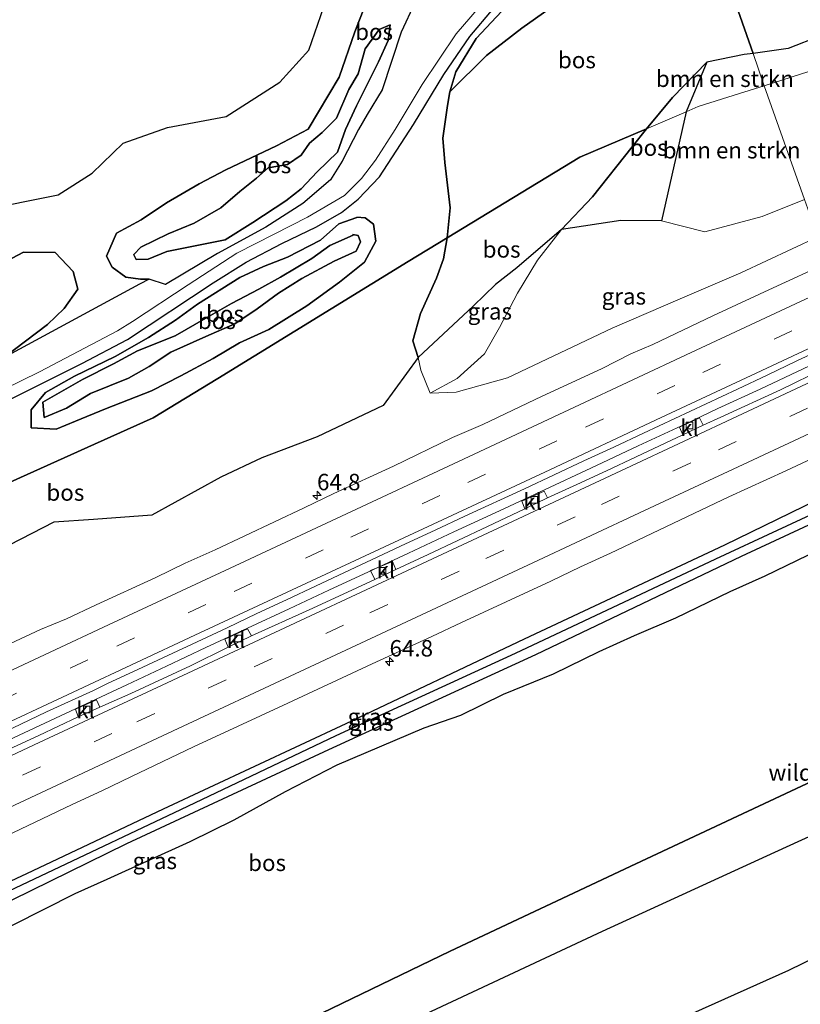
# Model space of a CAD drawing. Units: metres. Extents: x 179995 to 184837, y 485599 to 487502.
# Drawn here: x 183461 to 183580, y 486537 to 486687 of the extents above; entities that cross this region are included whole.
import ezdxf
from ezdxf.enums import TextEntityAlignment as Align

# ---------------------------------------------------------------- set-up
doc = ezdxf.new("R2010")
doc.units = ezdxf.units.M
doc.linetypes.add('IE-TERREINAFSCHEIDING', pattern=[10, 8, -2])
doc.linetypes.add('VW-3-9_STREEP', pattern=[12, 3, -9])
doc.layers.get('0').update_dxf_attribs({"lineweight": 25})
for name, color, linetype, lineweight in [('B-ME-AM-KILOMETR-S-B1', 7, 'Continuous', 18), ('B-ME-BV-GELEIDECONSTRUCTIE-GELEIDERAIL-L-B1', 213, 'BV-GELEIDERAIL', 18), ('B-ME-GR-BOMENSTRUIKEN-GV-B6', 93, 'Continuous', 18), ('B-ME-GW-KRUINLIJN-L-B1', 93, 'Continuous', 18), ('B-ME-GW-TEENLIJN-L-B1', 93, 'Continuous', 18), ('B-ME-IE-GRASLAND-GV-B6', 93, 'Continuous', 18), ('B-ME-IE-GRONDWERKLIJN-GROND_INGERICHT-GV-B6', 253, 'Continuous', 18), ('B-ME-IE-GRONDWERKLIJN-GROND_NIETINGERICHT-GV-B6', 253, 'Continuous', 18), ('B-ME-IE-HULPGEOMETRIE-L-B1', 53, 'Continuous', 18), ('B-ME-IE-TERREINAFSCHEIDING-RASTERHEKWERK-L-B1', 8, 'IE-TERREINAFSCHEIDING', 18), ('B-ME-VH-VERH_SOORT-BITUMEN-GV-B6', 8, 'IE-TERREINAFSCHEIDING-NATUURLIJK-HOUTWAL', 18), ('B-ME-VH-VERH_SOORT-HALF_VERHARDING-GV-B6', 8, 'IE-TERREINAFSCHEIDING-NATUURLIJK-HOUTWAL', 18), ('B-ME-VH-VERH_SOORT-KLINKERS-GV-B6', 8, 'IE-TERREINAFSCHEIDING-NATUURLIJK-HOUTWAL', 18), ('B-ME-VV-KOLK-S-B1', 8, 'Continuous', 18), ('B-ME-VW-MARKERING-39STREEP-015-L-B1', 255, 'VW-3-9_STREEP', 18), ('B-ME-VW-MARKERING-STREEP-015-L-B1', 7, 'Continuous', 18)]:
    doc.layers.add(name, color=color, linetype=linetype, lineweight=lineweight)
for name, color, linetype in [('B-ME-GR-BOS-GV-B6', 10, 'Continuous'), ('B-ME-GW-INSTEEKWATERGANG-L-B1', 10, 'Continuous'), ('B-ME-GW-WATERGANG-GREPPEL-L-B1', 10, 'Continuous')]:
    doc.layers.add(name, color=color, linetype=linetype)
doc.styles.add('NLCS-ISO', font='NLCS-ISO.TTF')
doc.linetypes.add('BV-GELEIDERAIL', pattern='A,10,-3,[108,NLCS.SHX,S=1,R=0,X=0,Y=0],-3', length=16)
doc.linetypes.add('IE-TERREINAFSCHEIDING-NATUURLIJK-HOUTWAL', pattern='A,7,-1.5,[67,NLCS.SHX,S=0.75,R=45,X=0,Y=0],-1.5,7,-1.5,[70,NLCS.SHX,S=0.75,R=0,X=0,Y=0],-1.5', length=20)

# ---------------------------------------------------------------- blocks, each defined once
blk = doc.blocks.new('hecto')
for p, q in [((0, 0.625), (-0.625, 0)), ((0, -0.625), (0, 0.625)), ((-0.625, 0), (0.625, 0)), ((0.625, 0), (0, -0.625))]:
    blk.add_line(p, q)
blk = doc.blocks.new('kolk')
blk.add_lwpolyline([(-0.5, -0.5), (0.5, -0.5), (0.5, 0.5), (-0.5, 0.5)], close=True)

msp = doc.modelspace()

# ---------------------------------------------------------------- linework, layer by layer
at = {"layer": 'B-ME-BV-GELEIDECONSTRUCTIE-GELEIDERAIL-L-B1'}
msp.add_polyline3d([(183588.0118, 486637.3902, 10.9074), (183581.0253, 486634.1188, 10.8634), (183573.4771, 486630.5806, 10.8598), (183567.0632, 486627.5947, 10.8525), (183562.139, 486625.3044, 10.8461), (183554.9249, 486621.9184, 10.8314), (183547.7107, 486618.5324, 10.8167), (183540.7546, 486615.2915, 10.791), (183533.7985, 486612.0506, 10.7654), (183526.847, 486608.8163, 10.7606), (183519.8955, 486605.5821, 10.7558), (183513.8454, 486602.758, 10.729), (183507.7953, 486599.934, 10.7022), (183501.7452, 486597.11, 10.6754), (183495.4008, 486594.1505, 10.6681), (183489.0565, 486591.191, 10.6609), (183483.0374, 486588.3664, 10.6476), (183477.0184, 486585.5418, 10.6343), (183470.8428, 486582.6555, 10.6222), (183464.5106, 486579.7075, 10.6111), (183458.2024, 486576.7629, 10.5969)], dxfattribs=at)
at = {"layer": 'B-ME-GR-BOMENSTRUIKEN-GV-B6'}
for points in [[(183572.418, 486681.699, 18.17), (183577.73, 486682.451, 17.881), (183582.68, 486684.397, 17.729), (183583.694, 486684.612, 17.635), (183586.223, 486686.252, 17.614), (183587.717, 486688.763, 17.329), (183589.894, 486692.271, 18.124), (183592.235, 486695.363, 18.594), (183596.169, 486698.368, 19.045), (183598.855, 486699.39, 18.937), (183601.61, 486699.021, 17.316), (183608.259, 486697.026, 16.322), (183611.759, 486696.137, 16.124), (183623.289, 486696.47, 15.653), (183627.329, 486697.673, 15.288), (183637.05, 486698.592, 14.847), (183640.215, 486699.072, 14.997), (183635.256, 486697.435, 15.11), (183607.066, 486687.88, 16.256), (183580.918, 486678.95, 16.981), (183574.094, 486676.768, 17.283), (183572.418, 486681.699, 18.17)], [(183565.348, 486680.374, 18.36), (183571.068, 486681.508, 18.244), (183572.418, 486681.699, 18.17), (183574.094, 486676.768, 17.283), (183570.353, 486675.572, 17.449), (183564.053, 486673.593, 17.391), (183562.208, 486672.803, 17.231), (183565.348, 486680.374, 18.36)], [(183580.2389, 486659.4356, 11.7977), (183574.094, 486676.768, 17.283), (183580.918, 486678.95, 16.981)], [(183574.094, 486676.768, 17.283), (183580.2389, 486659.4356, 11.7977), (183573.7883, 486656.8342, 11.8673), (183565.0571, 486654.5301, 12.4127), (183558.455, 486656.216, 13.969), (183562.208, 486672.803, 17.231), (183564.053, 486673.593, 17.391), (183570.353, 486675.572, 17.449), (183574.094, 486676.768, 17.283)]]:
    msp.add_polyline3d(points, dxfattribs=at)
at = {"layer": 'B-ME-GR-BOS-GV-B6'}
for points in [[(183572.418, 486681.699, 18.17), (183562.194, 486710.753, 13.518), (183563.883, 486712.9, 13.333), (183561.959, 486711.419, 13.333), (183561.576, 486712.509, 13.351), (183566.045, 486715.676, 13.01), (183571.646, 486718.965, 13.125), (183583.846, 486726.646, 13.099)], [(183525.799, 486653.612, 11.463), (183526.256, 486658.189, 11.516), (183525.446, 486665.096, 12.003), (183525.152, 486668.772, 12.206), (183525.836, 486673.748, 12.45), (183526.217, 486675.863, 12.527), (183531.813, 486681.401, 13.955), (183537.187, 486685.543, 15.912), (183541.329, 486688.464, 16.015), (183547.52, 486692.429, 16.574), (183553.414, 486697.367, 17.241), (183557.501, 486701.507, 16.422), (183558.909, 486704.742, 15.142), (183561.068, 486709.321, 13.642), (183562.194, 486710.753, 13.518), (183572.418, 486681.699, 18.17), (183571.068, 486681.508, 18.244), (183565.348, 486680.374, 18.36), (183560.149, 486675.005, 17.864), (183556.165, 486670.214, 16.705), (183546.036, 486665.875, 15.824), (183525.799, 486653.612, 11.463)], [(183562.194, 486710.753, 13.518), (183561.068, 486709.321, 13.642), (183558.909, 486704.742, 15.142), (183557.501, 486701.507, 16.422), (183553.414, 486697.367, 17.241), (183547.52, 486692.429, 16.574), (183541.329, 486688.464, 16.015), (183537.187, 486685.543, 15.912), (183531.813, 486681.401, 13.955), (183526.217, 486675.863, 12.527), (183527.133, 486678.871, 12.756), (183530.237, 486683.954, 12.751), (183538.739, 486693.127, 13.167), (183545.464, 486698.79, 13.297), (183555.457, 486706.412, 13.333), (183561.959, 486711.419, 13.333), (183562.194, 486710.753, 13.518)], [(183538.739, 486693.127, 13.167), (183530.237, 486683.954, 12.751), (183527.133, 486678.871, 12.756), (183526.217, 486675.863, 12.527), (183525.836, 486673.748, 12.45), (183525.152, 486668.772, 12.206), (183525.446, 486665.096, 12.003), (183526.256, 486658.189, 11.516), (183525.799, 486653.612, 11.463)], [(183454.619, 486657.753, 9.94), (183466.554, 486660.176, 9.971), (183471.751, 486663.46, 9.962), (183476.436, 486668.022, 10.038), (183483.209, 486670.421, 10.226), (183492.164, 486672.091, 9.913), (183500.337, 486677.326, 9.801), (183504.75, 486682.18, 9.752), (183507.479, 486690.16, 9.922)], [(183455.875, 486627.362, 10.032), (183470.133, 486634.449, 10.028), (183477.113, 486638.14, 9.991), (183490.167, 486646.733, 10.073), (183495.183, 486649.913, 10.143), (183500.616, 486652.735, 10.172), (183505.924, 486655.268, 10.332), (183509.707, 486657.461, 10.472), (183512.247, 486659.508, 10.651), (183515.497, 486662.913, 11.028), (183520.692, 486670.873, 11.787), (183525.284, 486678.48, 12.462), (183529.28, 486684.247, 12.762), (183532.877, 486688.539, 12.954)], [(183513.356, 486689.122, 10.51), (183511.746, 486684.978, 10.378), (183509.332, 486678.055, 10.396), (183504.621, 486670.134, 10.111), (183499.797, 486667.641, 9.991), (183492.118, 486663.961, 9.905), (183488.037, 486661.842, 9.867), (183483.08, 486658.932, 9.849), (183479.179, 486656.352, 9.778), (183475.441, 486654.322, 9.786), (183473.896, 486650.796, 9.912), (183474.794, 486649.162, 9.942), (183476.853, 486647.619, 9.993), (183479.073, 486647.298, 10.052), (183480.405, 486647.325, 10.023), (183478.926, 486646.553, 9.972), (183458.204, 486635.353, 10.158), (183464.904, 486640.391, 10.071), (183467.458, 486642.84, 10.042), (183469.548, 486645.78, 9.892), (183468.833, 486648.496, 9.864), (183466.106, 486651.354, 9.97), (183461.267, 486651.413, 10.005), (183456.034, 486648.658, 10.002)], [(183520.887, 486689.395, 12.855), (183518.787, 486684.937, 12.342), (183515.902, 486676.166, 11.868), (183513.613, 486672.414, 11.445), (183512.28, 486670.102, 11.057), (183509.831, 486665.278, 11.004), (183508.022, 486662.458, 10.934), (183503.82, 486658.857, 10.514), (183498.188, 486655.222, 10.281), (183490.807, 486651.247, 10.038), (183482.907, 486646.525, 10.101), (183480.405, 486647.325, 10.023), (183479.073, 486647.298, 10.052), (183476.853, 486647.619, 9.993), (183474.794, 486649.162, 9.942), (183473.896, 486650.796, 9.912), (183475.441, 486654.322, 9.786), (183479.179, 486656.352, 9.778), (183483.08, 486658.932, 9.849), (183488.037, 486661.842, 9.867), (183492.118, 486663.961, 9.905), (183499.797, 486667.641, 9.991), (183504.621, 486670.134, 10.111), (183509.332, 486678.055, 10.396), (183511.746, 486684.978, 10.378), (183513.356, 486689.122, 10.51)], [(183487.251, 486655.839, 11.554), (183483.317, 486654.242, 11.481), (183479.147, 486652.167, 11.45), (183478.056, 486651.055, 11.743), (183478.064, 486651.033, 11.742), (183478.423, 486650.333, 11.741), (183480.277, 486650.361, 11.743), (183483.087, 486651.532, 11.733), (183491.986, 486653.286, 11.841), (183496.192, 486655.919, 11.842), (183501.229, 486659.254, 11.849), (183503.576, 486661.063, 11.809), (183505.981, 486663.661, 11.718), (183509.091, 486666.671, 11.97), (183510.338, 486670.122, 12.075), (183512.01, 486673.715, 12.16), (183515.347, 486680.403, 12.747), (183516.826, 486683.683, 12.929), (183517.117, 486686.066, 12.976), (183515.429, 486685.324, 12.908), (183513.317, 486682.377, 12.55), (183512.263, 486678.569, 12.21), (183510.849, 486676.206, 12.002), (183508.963, 486671.845, 11.863), (183506.744, 486669.657, 11.862), (183504.851, 486668.05, 11.85), (183503.591, 486666.185, 11.785), (183501.503, 486664.787, 11.681), (183498.527, 486664.256, 11.751), (183496.76, 486662.717, 11.766), (183494.219, 486660.67, 11.784), (183491.309, 486658.174, 11.652), (183487.251, 486655.839, 11.554)], [(183487.251, 486655.839, 11.554), (183491.309, 486658.174, 11.652), (183494.219, 486660.67, 11.784), (183496.76, 486662.717, 11.766), (183498.527, 486664.256, 11.751), (183501.503, 486664.787, 11.681), (183503.591, 486666.185, 11.785), (183504.851, 486668.05, 11.85), (183506.744, 486669.657, 11.862), (183508.963, 486671.845, 11.863), (183510.849, 486676.206, 12.002), (183512.263, 486678.569, 12.21), (183513.317, 486682.377, 12.55), (183515.429, 486685.324, 12.908), (183517.117, 486686.066, 12.976), (183516.826, 486683.683, 12.929), (183515.347, 486680.403, 12.747), (183512.01, 486673.715, 12.16), (183510.338, 486670.122, 12.075), (183509.091, 486666.671, 11.97), (183505.981, 486663.661, 11.718), (183503.576, 486661.063, 11.809), (183501.229, 486659.254, 11.849), (183496.192, 486655.919, 11.842), (183491.986, 486653.286, 11.841), (183483.087, 486651.532, 11.733), (183480.277, 486650.361, 11.743), (183478.423, 486650.333, 11.741), (183478.064, 486651.033, 11.742), (183478.056, 486651.055, 11.743), (183479.147, 486652.167, 11.45), (183483.317, 486654.242, 11.481), (183487.251, 486655.839, 11.554)], [(183582.68, 486684.397, 17.729), (183577.73, 486682.451, 17.881), (183572.418, 486681.699, 18.17)], [(183565.348, 486680.374, 18.36), (183562.208, 486672.803, 17.231), (183558.455, 486656.216, 13.969), (183552.2433, 486656.2683, 14.7059), (183543.23, 486654.866, 15.361), (183547.93, 486659.836, 16.207), (183553.971, 486667.483, 16.901), (183556.165, 486670.214, 16.705), (183560.149, 486675.005, 17.864), (183565.348, 486680.374, 18.36)], [(183525.799, 486653.612, 11.463), (183546.036, 486665.875, 15.824), (183556.165, 486670.214, 16.705), (183553.971, 486667.483, 16.901), (183547.93, 486659.836, 16.207), (183543.23, 486654.866, 15.361), (183536.416, 486649.041, 12.283), (183533.192, 486646.515, 11.811), (183529.837, 486643.273, 11.447), (183521.389, 486635.386, 10.05), (183520.555, 486637.938, 10.091), (183521.741, 486642.087, 10.154), (183524.196, 486647.485, 10.351), (183525.274, 486650.407, 10.421), (183525.799, 486653.612, 11.463)], [(183473.759, 486627.571, 10.196), (183480.793, 486630.287, 10.217), (183485.23, 486632.601, 10.241), (183490.151, 486635.251, 10.307), (183494.194, 486637.631, 10.304), (183498.632, 486639.647, 10.125), (183504.443, 486643.268, 9.988), (183509.428, 486646.834, 9.906), (183513.193, 486649.891, 9.951), (183514.94, 486653.112, 10.226), (183514.597, 486655.679, 10.425), (183513.306, 486656.636, 10.488), (183512.07, 486656.766, 10.514), (183512.063, 486656.714, 10.512), (183509.311, 486655.737, 10.238), (183506.505, 486653.228, 10.146), (183501.51, 486650.651, 9.983), (183497.806, 486649.255, 9.983), (183494.231, 486647.555, 9.997), (183487.796, 486643.5, 10.016), (183484.438, 486641.078, 10.038), (183480.337, 486638.431, 10.063), (183475.253, 486635.526, 10.087), (183469.039, 486632.515, 10.141), (183464.646, 486630.067, 10.043), (183462.443, 486627.388, 10.037), (183462.421, 486624.648, 10.024), (183466.234, 486624.466, 10.091), (183469.208, 486625.666, 10.145), (183473.759, 486627.571, 10.196)], [(183473.759, 486627.571, 10.196), (183469.208, 486625.666, 10.145), (183466.234, 486624.466, 10.091), (183462.421, 486624.648, 10.024), (183462.443, 486627.388, 10.037), (183464.646, 486630.067, 10.043), (183469.039, 486632.515, 10.141), (183475.253, 486635.526, 10.087), (183480.337, 486638.431, 10.063), (183484.438, 486641.078, 10.038), (183487.796, 486643.5, 10.016), (183494.231, 486647.555, 9.997), (183497.806, 486649.255, 9.983), (183501.51, 486650.651, 9.983), (183506.505, 486653.228, 10.146), (183509.311, 486655.737, 10.238), (183512.063, 486656.714, 10.512), (183512.07, 486656.766, 10.514), (183513.306, 486656.636, 10.488), (183514.597, 486655.679, 10.425), (183514.94, 486653.112, 10.226), (183513.193, 486649.891, 9.951), (183509.428, 486646.834, 9.906), (183504.443, 486643.268, 9.988), (183498.632, 486639.647, 10.125), (183494.194, 486637.631, 10.304), (183490.151, 486635.251, 10.307), (183485.23, 486632.601, 10.241), (183480.793, 486630.287, 10.217), (183473.759, 486627.571, 10.196)], [(183525.799, 486653.612, 11.463), (183519.868, 486650.018, 10.185), (183490.898, 486632.206, 10.014), (183481.043, 486626.208, 10.091), (183472.073, 486622.175, 10.073), (183440.704, 486608.086, 10.044)], [(183440.704, 486608.086, 10.044), (183472.073, 486622.175, 10.073), (183481.043, 486626.208, 10.091), (183490.898, 486632.206, 10.014), (183519.868, 486650.018, 10.185), (183525.799, 486653.612, 11.463)], [(183525.799, 486653.612, 11.463), (183525.274, 486650.407, 10.421), (183524.196, 486647.485, 10.351), (183521.741, 486642.087, 10.154), (183520.555, 486637.938, 10.091), (183521.389, 486635.386, 10.05), (183516.061, 486628.093, 9.8), (183505.995, 486623.313, 9.936), (183497.592, 486620.086, 10.038), (183491.355, 486617.142, 10.035), (183480.801, 486611.377, 9.926), (183471.9489, 486610.7062, 9.9948), (183465.9018, 486610.3084, 9.9917), (183455.675, 486605.094, 9.9771)], [(183505.181, 486650.447, 11.385), (183500.425, 486647.604, 11.414), (183497.139, 486645.777, 11.467), (183492.947, 486643.62, 11.568), (183489.061, 486641.368, 11.524), (183484.356, 486638.666, 11.447), (183478.631, 486636.415, 11.588), (183474.981, 486634.417, 11.502), (183470.239, 486632.049, 11.324), (183464.234, 486628.562, 11.153), (183464.412, 486626.262, 11.225), (183467.84, 486627.665, 11.306), (183471.466, 486629.879, 11.352), (183477.259, 486632.227, 11.469), (183480.432, 486634.016, 11.488), (183483.694, 486636.207, 11.512), (183489.046, 486638.605, 11.606), (183493.44, 486640.532, 11.6), (183496.881, 486642.784, 11.535), (183500.127, 486645.168, 11.707), (183503.664, 486647.427, 11.747), (183508.599, 486650.033, 11.843), (183511.952, 486651.584, 11.932), (183512.61, 486653.023, 11.842), (183512.265, 486653.975, 11.711), (183511.453, 486654.099, 11.459), (183511.505, 486654.017, 11.458), (183507.944, 486652.42, 11.431), (183505.181, 486650.447, 11.385)], [(183505.181, 486650.447, 11.385), (183507.944, 486652.42, 11.431), (183511.505, 486654.017, 11.458), (183511.453, 486654.099, 11.459), (183512.265, 486653.975, 11.711), (183512.61, 486653.023, 11.842), (183511.952, 486651.584, 11.932), (183508.599, 486650.033, 11.843), (183503.664, 486647.427, 11.747), (183500.127, 486645.168, 11.707), (183496.881, 486642.784, 11.535), (183493.44, 486640.532, 11.6), (183489.046, 486638.605, 11.606), (183483.694, 486636.207, 11.512), (183480.432, 486634.016, 11.488), (183477.259, 486632.227, 11.469), (183471.466, 486629.879, 11.352), (183467.84, 486627.665, 11.306), (183464.412, 486626.262, 11.225), (183464.234, 486628.562, 11.153), (183470.239, 486632.049, 11.324), (183474.981, 486634.417, 11.502), (183478.631, 486636.415, 11.588), (183484.356, 486638.666, 11.447), (183489.061, 486641.368, 11.524), (183492.947, 486643.62, 11.568), (183497.139, 486645.777, 11.467), (183500.425, 486647.604, 11.414), (183505.181, 486650.447, 11.385)], [(183458.204, 486635.353, 10.158), (183440.194, 486625.491, 9.969), (183426.001, 486621.532, 9.901), (183424.043, 486622.013, 9.917), (183422.453, 486623.415, 9.9), (183421.532, 486625.117, 9.879), (183420.97, 486628.853, 9.778), (183420.991, 486631.816, 9.78), (183422.669, 486635.61, 9.765), (183425.245, 486638.291, 9.771), (183428.083, 486640.265, 9.974), (183431.838, 486641.653, 10.064), (183437.813, 486642.721, 10.122), (183441.942, 486643.59, 10.05), (183445.283, 486644.144, 10.044), (183451.845, 486645.682, 10.028), (183456.034, 486648.658, 10.002), (183461.267, 486651.413, 10.005), (183466.106, 486651.354, 9.97), (183468.833, 486648.496, 9.864), (183469.548, 486645.78, 9.892), (183467.458, 486642.84, 10.042), (183464.904, 486640.391, 10.071), (183458.204, 486635.353, 10.158)], [(183423.156, 486535.709, 9.786), (183434.149, 486538.766, 9.879), (183446.904, 486543.233, 9.92), (183459.706, 486548.96, 9.925), (183469.154, 486553.731, 9.882), (183474.009, 486555.913, 9.814), (183486.67, 486561.69, 9.922), (183493.345, 486564.957, 10.044), (183501.157, 486569.276, 10.185), (183509.029, 486573.342, 10.158), (183522.285, 486578.973, 10.16), (183527.915, 486580.918, 10.203), (183534.375, 486584.087, 10.236), (183541.997, 486587.2, 10.37), (183548.977, 486590.593, 10.701), (183554.33, 486593.066, 10.812), (183560.665, 486595.721, 10.803), (183568.901, 486599.736, 10.292), (183574.261, 486602.112, 10.587), (183580.729, 486605.258, 11.094), (183583.631, 486605.938, 11.583), (183589.82, 486607.326, 12.108), (183597.831, 486609.725, 12.431)], [(183597.831, 486609.725, 12.431), (183598.394, 486607.889, 12.463), (183598.285, 486607.87, 12.451), (183591.868, 486606.44, 11.784), (183586.915, 486604.422, 11.677), (183583.514, 486601.717, 11.104), (183582.092, 486597.591, 10.499), (183586.388, 486599.636, 10.661), (183591.394, 486601.447, 10.687), (183596.09, 486601.652, 10.71), (183600.387, 486602.223, 10.702), (183611.3421, 486584.8396, 10.3632), (183583.0306, 486571.6268, 10.4216), (183554.5311, 486558.2554, 10.2861), (183526.2837, 486544.9577, 10.2118), (183497.7669, 486531.2141, 10.271)], [(183497.7669, 486531.2141, 10.271), (183526.2837, 486544.9577, 10.2118), (183554.5311, 486558.2554, 10.2861), (183583.0306, 486571.6268, 10.4216), (183611.3421, 486584.8396, 10.3632), (183609.706, 486575.53, 10.246)], [(183609.706, 486575.53, 10.246), (183575.663, 486559.995, 10.21), (183549.405, 486547.974, 10.233), (183520.999, 486534.659, 10.237)], [(183538.845, 486524.585, 10.334), (183577.853, 486542.087, 10.504), (183615.15, 486560.275, 10.505)]]:
    msp.add_polyline3d(points, dxfattribs=at)
at = {"layer": 'B-ME-GW-INSTEEKWATERGANG-L-B1'}
msp.add_polyline3d([(183595.382, 486616.605, 10.173), (183570.604, 486605.058, 9.976), (183539.269, 486590.11, 9.777), (183507.725, 486575.64, 9.646), (183476.947, 486561.327, 9.455), (183450.765, 486548.487, 9.403), (183439.672, 486543.809, 9.459), (183433.156, 486541.764, 9.464), (183433.397, 486543.559, 9.427), (183435.567, 486544.563, 9.415), (183461.779, 486556.792, 9.411), (183482.61, 486566.637, 9.394), (183510.406, 486579.623, 9.492), (183537.585, 486592.525, 9.603), (183568.102, 486606.874, 9.736), (183594.277, 486619.587, 9.793)], dxfattribs=at)
at = {"layer": 'B-ME-GW-KRUINLIJN-L-B1'}
for points in [[(183562.194, 486710.753, 13.518), (183561.068, 486709.321, 13.642), (183558.909, 486704.742, 15.142), (183557.501, 486701.507, 16.422), (183553.414, 486697.367, 17.241), (183547.52, 486692.429, 16.574), (183541.329, 486688.464, 16.015), (183537.187, 486685.543, 15.912), (183531.813, 486681.401, 13.955), (183526.217, 486675.863, 12.527)], [(183487.251, 486655.839, 11.554), (183483.317, 486654.242, 11.481), (183479.147, 486652.167, 11.45), (183478.056, 486651.055, 11.743), (183478.064, 486651.033, 11.742), (183478.423, 486650.333, 11.741), (183480.277, 486650.361, 11.743), (183483.087, 486651.532, 11.733), (183491.986, 486653.286, 11.841), (183496.192, 486655.919, 11.842), (183501.229, 486659.254, 11.849), (183503.576, 486661.063, 11.809), (183505.981, 486663.661, 11.718), (183509.091, 486666.671, 11.97), (183510.338, 486670.122, 12.075), (183512.01, 486673.715, 12.16), (183515.347, 486680.403, 12.747), (183516.826, 486683.683, 12.929), (183517.117, 486686.066, 12.976), (183515.429, 486685.324, 12.908), (183513.317, 486682.377, 12.55), (183512.263, 486678.569, 12.21), (183510.849, 486676.206, 12.002), (183508.963, 486671.845, 11.863), (183506.744, 486669.657, 11.862), (183504.851, 486668.05, 11.85), (183503.591, 486666.185, 11.785), (183501.503, 486664.787, 11.681), (183498.527, 486664.256, 11.751), (183496.76, 486662.717, 11.766), (183494.219, 486660.67, 11.784), (183491.309, 486658.174, 11.652), (183487.251, 486655.839, 11.554)], [(183572.418, 486681.699, 18.17), (183577.73, 486682.451, 17.881), (183582.68, 486684.397, 17.729)], [(183523.2, 486629.955, 10.11), (183527.307, 486632.188, 10.378), (183531.515, 486635.962, 10.96), (183533.762, 486639.969, 11.959), (183536.513, 486645.164, 12.993), (183539.558, 486650.201, 14.3), (183543.23, 486654.866, 15.361), (183547.93, 486659.836, 16.207), (183553.971, 486667.483, 16.901), (183556.165, 486670.214, 16.705), (183560.149, 486675.005, 17.864), (183565.348, 486680.374, 18.36), (183571.068, 486681.508, 18.244), (183572.418, 486681.699, 18.17)], [(183505.181, 486650.447, 11.385), (183500.425, 486647.604, 11.414), (183497.139, 486645.777, 11.467), (183492.947, 486643.62, 11.568), (183489.061, 486641.368, 11.524), (183484.356, 486638.666, 11.447), (183478.631, 486636.415, 11.588), (183474.981, 486634.417, 11.502), (183470.239, 486632.049, 11.324), (183464.234, 486628.562, 11.153), (183464.412, 486626.262, 11.225), (183467.84, 486627.665, 11.306), (183471.466, 486629.879, 11.352), (183477.259, 486632.227, 11.469), (183480.432, 486634.016, 11.488), (183483.694, 486636.207, 11.512), (183489.046, 486638.605, 11.606), (183493.44, 486640.532, 11.6), (183496.881, 486642.784, 11.535), (183500.127, 486645.168, 11.707), (183503.664, 486647.427, 11.747), (183508.599, 486650.033, 11.843), (183511.952, 486651.584, 11.932), (183512.61, 486653.023, 11.842), (183512.265, 486653.975, 11.711), (183511.453, 486654.099, 11.459), (183511.505, 486654.017, 11.458), (183507.944, 486652.42, 11.431), (183505.181, 486650.447, 11.385)], [(183597.831, 486609.725, 12.431), (183589.82, 486607.326, 12.108), (183583.631, 486605.938, 11.583), (183580.729, 486605.258, 11.094), (183574.261, 486602.112, 10.587), (183568.901, 486599.736, 10.292), (183560.665, 486595.721, 10.803), (183554.33, 486593.066, 10.812), (183548.977, 486590.593, 10.701), (183541.997, 486587.2, 10.37), (183534.375, 486584.087, 10.236), (183527.915, 486580.918, 10.203), (183522.285, 486578.973, 10.16), (183509.029, 486573.342, 10.158), (183501.157, 486569.276, 10.185), (183493.345, 486564.957, 10.044), (183486.67, 486561.69, 9.922), (183474.009, 486555.913, 9.814), (183469.154, 486553.731, 9.882), (183459.706, 486548.96, 9.925), (183446.904, 486543.233, 9.92), (183434.149, 486538.766, 9.879), (183423.156, 486535.709, 9.786)]]:
    msp.add_polyline3d(points, dxfattribs=at)
at = {"layer": 'B-ME-GW-TEENLIJN-L-B1'}
for points in [[(183582.255, 486653.749, 9.998), (183570.522, 486648.274, 9.899), (183561.646, 486644.452, 9.954), (183550.953, 486639.846, 10.02), (183535.005, 486632.307, 9.989), (183527.178, 486630.091, 10.11), (183523.2, 486629.955, 10.11), (183521.789, 486633.459, 10.061), (183521.389, 486635.386, 10.05), (183520.555, 486637.938, 10.091), (183521.741, 486642.087, 10.154), (183524.196, 486647.485, 10.351), (183525.274, 486650.407, 10.421), (183525.799, 486653.612, 11.463), (183526.256, 486658.189, 11.516), (183525.446, 486665.096, 12.003), (183525.152, 486668.772, 12.206), (183525.836, 486673.748, 12.45), (183526.217, 486675.863, 12.527), (183527.133, 486678.871, 12.756), (183530.237, 486683.954, 12.751), (183538.739, 486693.127, 13.167)], [(183480.405, 486647.325, 10.023), (183482.907, 486646.525, 10.101), (183490.807, 486651.247, 10.038), (183498.188, 486655.222, 10.281), (183503.82, 486658.857, 10.514), (183508.022, 486662.458, 10.934), (183509.831, 486665.278, 11.004), (183512.28, 486670.102, 11.057), (183513.613, 486672.414, 11.445), (183515.902, 486676.166, 11.868), (183518.787, 486684.937, 12.342), (183520.887, 486689.395, 12.855), (183523.332, 486690.839, 13.041), (183526.297, 486690.297, 13.041), (183531.666, 486689.919, 12.957)], [(183513.356, 486689.122, 10.51), (183511.746, 486684.978, 10.378), (183509.332, 486678.055, 10.396), (183504.621, 486670.134, 10.111), (183499.797, 486667.641, 9.991), (183492.118, 486663.961, 9.905), (183488.037, 486661.842, 9.867), (183483.08, 486658.932, 9.849), (183479.179, 486656.352, 9.778), (183475.441, 486654.322, 9.786), (183473.896, 486650.796, 9.912), (183474.794, 486649.162, 9.942), (183476.853, 486647.619, 9.993), (183479.073, 486647.298, 10.052), (183480.405, 486647.325, 10.023)], [(183473.759, 486627.571, 10.196), (183480.793, 486630.287, 10.217), (183485.23, 486632.601, 10.241), (183490.151, 486635.251, 10.307), (183494.194, 486637.631, 10.304), (183498.632, 486639.647, 10.125), (183504.443, 486643.268, 9.988), (183509.428, 486646.834, 9.906), (183513.193, 486649.891, 9.951), (183514.94, 486653.112, 10.226), (183514.597, 486655.679, 10.425), (183513.306, 486656.636, 10.488), (183512.07, 486656.766, 10.514), (183512.063, 486656.714, 10.512), (183509.311, 486655.737, 10.238), (183506.505, 486653.228, 10.146), (183501.51, 486650.651, 9.983), (183497.806, 486649.255, 9.983), (183494.231, 486647.555, 9.997), (183487.796, 486643.5, 10.016), (183484.438, 486641.078, 10.038), (183480.337, 486638.431, 10.063), (183475.253, 486635.526, 10.087), (183469.039, 486632.515, 10.141), (183464.646, 486630.067, 10.043), (183462.443, 486627.388, 10.037), (183462.421, 486624.648, 10.024), (183466.234, 486624.466, 10.091), (183469.208, 486625.666, 10.145), (183473.759, 486627.571, 10.196)], [(183426.001, 486621.532, 9.901), (183424.043, 486622.013, 9.917), (183422.453, 486623.415, 9.9), (183421.532, 486625.117, 9.879), (183420.97, 486628.853, 9.778), (183420.991, 486631.816, 9.78), (183422.669, 486635.61, 9.765), (183425.245, 486638.291, 9.771), (183428.083, 486640.265, 9.974), (183431.838, 486641.653, 10.064), (183437.813, 486642.721, 10.122), (183441.942, 486643.59, 10.05), (183445.283, 486644.144, 10.044), (183451.845, 486645.682, 10.028), (183456.034, 486648.658, 10.002), (183461.267, 486651.413, 10.005), (183466.106, 486651.354, 9.97), (183468.833, 486648.496, 9.864), (183469.548, 486645.78, 9.892), (183467.458, 486642.84, 10.042), (183464.904, 486640.391, 10.071), (183458.204, 486635.353, 10.158)]]:
    msp.add_polyline3d(points, dxfattribs=at)
at = {"layer": 'B-ME-GW-WATERGANG-GREPPEL-L-B1'}
msp.add_polyline3d([(183436.121, 486543.656, 9.085), (183442.85, 486546.468, 9.113), (183464.87, 486556.913, 9.092), (183485.254, 486566.534, 9.163), (183508.88, 486577.817, 9.257), (183536.239, 486590.333, 9.302), (183566.718, 486604.718, 9.486), (183594.894, 486617.832, 9.67)], dxfattribs=at)
at = {"layer": 'B-ME-IE-GRASLAND-GV-B6'}
for points in [[(183531.666, 486689.919, 12.957), (183527.192, 486684.687, 12.813), (183522.012, 486676.98, 12.281), (183517.864, 486670.119, 11.7), (183514.892, 486665.442, 11.227), (183512.749, 486662.659, 10.896), (183510.152, 486660.045, 10.616), (183504.533, 486656.737, 10.34), (183499.441, 486654.153, 10.143), (183493.762, 486651.248, 10.082), (183486.34, 486646.438, 10.167), (183477.862, 486640.852, 9.983), (183475.611, 486639.423, 10.012), (183463.703, 486633.178, 10.08), (183449.921, 486626.451, 10.028)], [(183458.204, 486635.353, 10.158), (183478.926, 486646.553, 9.972), (183480.405, 486647.325, 10.023), (183482.907, 486646.525, 10.101), (183490.807, 486651.247, 10.038), (183498.188, 486655.222, 10.281), (183503.82, 486658.857, 10.514), (183508.022, 486662.458, 10.934), (183509.831, 486665.278, 11.004), (183512.28, 486670.102, 11.057), (183513.613, 486672.414, 11.445), (183515.902, 486676.166, 11.868), (183518.787, 486684.937, 12.342), (183520.887, 486689.395, 12.855)], [(183523.2, 486629.955, 10.11), (183527.307, 486632.188, 10.378), (183531.515, 486635.962, 10.96), (183533.762, 486639.969, 11.959), (183536.513, 486645.164, 12.993), (183539.558, 486650.201, 14.3), (183543.23, 486654.866, 15.361), (183552.2433, 486656.2683, 14.7059), (183558.455, 486656.216, 13.969), (183565.0571, 486654.5301, 12.4127), (183573.7883, 486656.8342, 11.8673), (183580.2389, 486659.4356, 11.7977), (183582.255, 486653.749, 9.998), (183570.522, 486648.274, 9.899), (183561.646, 486644.452, 9.954), (183550.953, 486639.846, 10.02), (183535.005, 486632.307, 9.989), (183527.178, 486630.091, 10.11), (183523.2, 486629.955, 10.11)], [(183455.675, 486605.094, 9.9771), (183465.9018, 486610.3084, 9.9917), (183471.9489, 486610.7062, 9.9948), (183480.801, 486611.377, 9.926), (183491.355, 486617.142, 10.035), (183497.592, 486620.086, 10.038), (183505.995, 486623.313, 9.936), (183516.061, 486628.093, 9.8), (183521.389, 486635.386, 10.05), (183521.789, 486633.459, 10.061), (183523.2, 486629.955, 10.11), (183527.178, 486630.091, 10.11), (183535.005, 486632.307, 9.989), (183550.953, 486639.846, 10.02), (183561.646, 486644.452, 9.954), (183570.522, 486648.274, 9.899), (183582.255, 486653.749, 9.998)], [(183523.2, 486629.955, 10.11), (183521.789, 486633.459, 10.061), (183521.389, 486635.386, 10.05), (183529.837, 486643.273, 11.447), (183533.192, 486646.515, 11.811), (183536.416, 486649.041, 12.283), (183543.23, 486654.866, 15.361), (183539.558, 486650.201, 14.3), (183536.513, 486645.164, 12.993), (183533.762, 486639.969, 11.959), (183531.515, 486635.962, 10.96), (183527.307, 486632.188, 10.378), (183523.2, 486629.955, 10.11)], [(183583.6617, 486649.7516, 10.0946), (183575.4423, 486645.9953, 10.066), (183566.3712, 486641.7868, 10.037), (183557.1209, 486637.3724, 10.0238), (183553.7983, 486635.9215, 10.0069), (183549.337, 486633.6583, 9.9992), (183540.2556, 486629.4711, 9.9763), (183531.2239, 486625.1787, 9.9586), (183526.6292, 486623.1993, 9.9358), (183517.6294, 486618.8377, 9.9251), (183508.5284, 486614.6934, 9.9135), (183504.0313, 486612.5062, 9.8972), (183490.4735, 486606.0887, 9.8546), (183485.8948, 486604.0763, 9.8473), (183481.4066, 486601.8704, 9.8442), (183472.3164, 486597.7023, 9.8125), (183467.798, 486595.5609, 9.7993), (183463.8452, 486593.9482, 9.7622), (183454.7727, 486589.7432, 9.754)], [(183455.7279, 486577.1137, 9.956), (183464.7529, 486581.4204, 9.9789), (183471.9193, 486584.6795, 9.9914), (183474.1681, 486585.7613, 9.9955), (183478.7128, 486587.8469, 10.0008), (183492.2913, 486594.22, 10.0545), (183496.8013, 486596.3786, 10.0471), (183501.3382, 486598.4804, 10.0562), (183505.8554, 486600.6252, 10.111), (183519.4373, 486606.9921, 10.1274), (183523.9708, 486609.1005, 10.1519), (183528.4975, 486611.2238, 10.1497), (183537.5935, 486615.3791, 10.1517), (183546.6487, 486619.6233, 10.1702), (183551.1866, 486621.7222, 10.1992), (183555.7083, 486623.8569, 10.1898), (183570.0472, 486630.5785, 10.2336), (183574.5782, 486632.6915, 10.262), (183579.0886, 486634.8509, 10.267), (183587.523, 486638.7792, 10.2834)], [(183583.218, 486633.685, 10.009), (183576.5706, 486630.4745, 9.9961), (183567.4791, 486626.3099, 9.9671), (183564.781, 486625.067, 9.944), (183564.249, 486626.205, 9.986), (183561.178, 486624.773, 9.962), (183561.718, 486623.614, 9.929)], [(183455.1118, 486560.8606, 9.8708), (183468.6629, 486567.2938, 9.8573), (183473.2023, 486569.3897, 9.9006), (183477.7012, 486571.5742, 9.9273), (183487.1888, 486576.0622, 9.948), (183500.7897, 486582.389, 9.9898), (183514.385, 486588.7268, 10.0072), (183523.4814, 486592.8809, 10.0287), (183528.0049, 486595.012, 10.0552), (183541.6036, 486601.3425, 10.1062), (183546.1228, 486603.4812, 10.0995), (183550.6676, 486605.5664, 10.1151), (183568.7362, 486614.1408, 10.1675), (183577.3944, 486618.1369, 10.1809), (183592.3264, 486625.1299, 10.2195), (183594.277, 486619.587, 9.793), (183568.102, 486606.874, 9.736), (183537.585, 486592.525, 9.603), (183510.406, 486579.623, 9.492), (183482.61, 486566.637, 9.394), (183461.779, 486556.792, 9.411), (183435.567, 486544.563, 9.415)], [(183561.718, 486623.614, 9.929), (183554.611, 486620.25, 9.9381), (183550.0759, 486618.1435, 9.8974), (183545.5453, 486616.0285, 9.8883), (183541.088, 486613.985, 9.844), (183540.594, 486615.011, 9.955), (183537.174, 486613.512, 9.98), (183537.6426, 486612.3385, 9.8619), (183531.9759, 486609.635, 9.875), (183527.4498, 486607.5099, 9.8465), (183522.9248, 486605.3829, 9.8537), (183517.9812, 486603.098, 9.732), (183517.488, 486604.325, 9.814), (183514.149, 486602.953, 9.89), (183514.8, 486601.5872, 9.7284), (183509.325, 486599.0558, 9.8007), (183504.7798, 486596.9713, 9.7818), (183496.021, 486592.974, 9.672), (183495.415, 486594.037, 9.75), (183491.965, 486592.478, 9.797), (183492.446, 486591.273, 9.679), (183486.6899, 486588.4408, 9.7554), (183477.6219, 486584.2245, 9.7264), (183472.894, 486582.131, 9.606), (183472.369, 486583.247, 9.688), (183469.179, 486581.8, 9.675), (183469.622, 486580.632, 9.58), (183463.5964, 486577.8309, 9.7176), (183454.5207, 486573.6324, 9.6857)], [(183436.121, 486543.656, 9.085), (183433.156, 486541.764, 9.464), (183433.397, 486543.559, 9.427), (183435.567, 486544.563, 9.415), (183461.779, 486556.792, 9.411), (183482.61, 486566.637, 9.394), (183510.406, 486579.623, 9.492), (183537.585, 486592.525, 9.603), (183568.102, 486606.874, 9.736), (183594.277, 486619.587, 9.793), (183594.894, 486617.832, 9.67), (183566.718, 486604.718, 9.486), (183536.239, 486590.333, 9.302), (183508.88, 486577.817, 9.257), (183485.254, 486566.534, 9.163), (183464.87, 486556.913, 9.092), (183442.85, 486546.468, 9.113), (183436.121, 486543.656, 9.085)], [(183436.121, 486543.656, 9.085), (183442.85, 486546.468, 9.113), (183464.87, 486556.913, 9.092), (183485.254, 486566.534, 9.163), (183508.88, 486577.817, 9.257), (183536.239, 486590.333, 9.302), (183566.718, 486604.718, 9.486), (183594.894, 486617.832, 9.67), (183595.382, 486616.605, 10.173), (183570.604, 486605.058, 9.976), (183539.269, 486590.11, 9.777), (183507.725, 486575.64, 9.646), (183476.947, 486561.327, 9.455), (183450.765, 486548.487, 9.403), (183439.672, 486543.809, 9.459), (183433.156, 486541.764, 9.464), (183436.121, 486543.656, 9.085)], [(183450.765, 486548.487, 9.403), (183476.947, 486561.327, 9.455), (183507.725, 486575.64, 9.646), (183539.269, 486590.11, 9.777), (183570.604, 486605.058, 9.976), (183595.382, 486616.605, 10.173)], [(183580.729, 486605.258, 11.094), (183574.261, 486602.112, 10.587), (183568.901, 486599.736, 10.292), (183560.665, 486595.721, 10.803), (183554.33, 486593.066, 10.812), (183548.977, 486590.593, 10.701), (183541.997, 486587.2, 10.37), (183534.375, 486584.087, 10.236), (183527.915, 486580.918, 10.203), (183522.285, 486578.973, 10.16), (183509.029, 486573.342, 10.158), (183501.157, 486569.276, 10.185), (183493.345, 486564.957, 10.044), (183486.67, 486561.69, 9.922), (183474.009, 486555.913, 9.814), (183469.154, 486553.731, 9.882), (183459.706, 486548.96, 9.925)]]:
    msp.add_polyline3d(points, dxfattribs=at)
at = {"layer": 'B-ME-IE-GRONDWERKLIJN-GROND_INGERICHT-GV-B6'}
msp.add_polyline3d([(183507.479, 486690.16, 9.922), (183504.75, 486682.18, 9.752), (183500.337, 486677.326, 9.801), (183492.164, 486672.091, 9.913), (183483.209, 486670.421, 10.226), (183476.436, 486668.022, 10.038), (183471.751, 486663.46, 9.962), (183466.554, 486660.176, 9.971), (183454.619, 486657.753, 9.94)], dxfattribs=at)
at = {"layer": 'B-ME-IE-GRONDWERKLIJN-GROND_NIETINGERICHT-GV-B6'}
for points in [[(183520.999, 486534.659, 10.237), (183549.405, 486547.974, 10.233), (183575.663, 486559.995, 10.21), (183609.706, 486575.53, 10.246)], [(183609.706, 486575.53, 10.246), (183615.15, 486560.275, 10.505), (183577.853, 486542.087, 10.504), (183538.845, 486524.585, 10.334)]]:
    msp.add_polyline3d(points, dxfattribs=at)
at = {"layer": 'B-ME-IE-HULPGEOMETRIE-L-B1'}
msp.add_polyline3d([(183553.144, 486736.469, 13.337), (183554.906, 486730.686, 13.075), (183555.698, 486729.212, 13.099), (183556.255, 486727.637, 12.943), (183560.856, 486714.553, 13.314), (183561.576, 486712.509, 13.351), (183561.959, 486711.419, 13.333), (183562.194, 486710.753, 13.518), (183572.418, 486681.699, 18.17), (183574.094, 486676.768, 17.283), (183580.2389, 486659.4356, 11.7977)], dxfattribs=at)
at = {"layer": 'B-ME-IE-TERREINAFSCHEIDING-RASTERHEKWERK-L-B1'}
for points in [[(183750.887, 486760.893, 11.85), (183748.03, 486758.609, 12.339), (183743.903, 486755.512, 13.041), (183740.334, 486752.833, 13.648), (183730.342, 486745.371, 14.649), (183723.851, 486740.524, 15.299), (183700.104, 486728.712, 15.091), (183677.841, 486717.272, 15.569), (183667.872, 486709.598, 14.849), (183661.428, 486706.94, 14.812), (183650.936, 486702.612, 14.752), (183640.215, 486699.072, 14.997), (183635.256, 486697.435, 15.11), (183607.066, 486687.88, 16.256), (183580.918, 486678.95, 16.981), (183574.094, 486676.768, 17.283)], [(183574.094, 486676.768, 17.283), (183570.353, 486675.572, 17.449), (183564.053, 486673.593, 17.391), (183562.208, 486672.803, 17.231), (183556.165, 486670.214, 16.705), (183546.036, 486665.875, 15.824), (183525.799, 486653.612, 11.463), (183519.868, 486650.018, 10.185), (183490.898, 486632.206, 10.014), (183481.043, 486626.208, 10.091), (183472.073, 486622.175, 10.073), (183440.704, 486608.086, 10.044), (183427.231, 486602.03, 9.764), (183396.987, 486588.336, 9.738), (183391.384, 486587.146, 10.624), (183378.859, 486584.486, 12.603), (183371.319, 486582.885, 13.795), (183348.138, 486569.431, 14.564), (183344.192, 486567.142, 13.826), (183338.07, 486563.589, 12.682), (183336.989, 486562.962, 12.48), (183328.312, 486557.927, 10.858), (183314.864, 486548.747, 10.171), (183296.639, 486536.305, 9.239)], [(183480.405, 486647.325, 10.023), (183478.926, 486646.553, 9.972), (183458.204, 486635.353, 10.158)], [(183378.0981, 486463.2201, 9.8854), (183379.6026, 486468.8023, 9.8143), (183381.7296, 486476.6933, 9.7138), (183413.3456, 486491.3118, 10.0623), (183441.5748, 486504.5806, 9.9268), (183469.5788, 486517.805, 10.0309), (183497.7669, 486531.2141, 10.271), (183526.2838, 486544.9578, 10.2118), (183554.5311, 486558.2554, 10.2861), (183583.0306, 486571.6268, 10.4216), (183611.3421, 486584.8396, 10.3633)]]:
    msp.add_polyline3d(points, dxfattribs=at)
at = {"layer": 'B-ME-VH-VERH_SOORT-BITUMEN-GV-B6'}
for points in [[(183454.7727, 486589.7432, 9.754), (183463.8452, 486593.9482, 9.7622), (183467.798, 486595.5609, 9.7993), (183472.3164, 486597.7023, 9.8125), (183481.4066, 486601.8704, 9.8442), (183485.8948, 486604.0763, 9.8473), (183490.4735, 486606.0887, 9.8546), (183504.0313, 486612.5062, 9.8972), (183508.5284, 486614.6934, 9.9135), (183517.6294, 486618.8377, 9.9251), (183526.6292, 486623.1993, 9.9358), (183531.2239, 486625.1787, 9.9586), (183540.2556, 486629.4711, 9.9763), (183549.337, 486633.6583, 9.9992), (183553.7983, 486635.9215, 10.0069), (183557.1209, 486637.3724, 10.0238), (183566.3712, 486641.7868, 10.037), (183575.4423, 486645.9953, 10.066), (183583.6617, 486649.7516, 10.0946)], [(183587.523, 486638.7792, 10.2834), (183579.0886, 486634.8509, 10.267), (183574.5782, 486632.6915, 10.262), (183570.0472, 486630.5785, 10.2336), (183555.7083, 486623.8569, 10.1898), (183551.1866, 486621.7222, 10.1992), (183546.6487, 486619.6233, 10.1702), (183537.5935, 486615.3791, 10.1517), (183528.4975, 486611.2238, 10.1497), (183523.9708, 486609.1005, 10.1519), (183519.4373, 486606.9921, 10.1274), (183505.8554, 486600.6252, 10.111), (183501.3382, 486598.4804, 10.0562), (183496.8013, 486596.3786, 10.0471), (183492.2913, 486594.22, 10.0545), (183478.7128, 486587.8469, 10.0008), (183474.1681, 486585.7613, 9.9955), (183471.9193, 486584.6795, 9.9914), (183464.7529, 486581.4204, 9.9789), (183455.7279, 486577.1137, 9.956)], [(183561.718, 486623.614, 9.929), (183564.781, 486625.067, 9.944), (183567.4791, 486626.3099, 9.9671), (183576.5706, 486630.4745, 9.9961), (183583.218, 486633.685, 10.009), (183586.273, 486635.086, 10), (183588.4804, 486636.0587, 10.0098), (183592.3264, 486625.1299, 10.2195), (183577.3944, 486618.1369, 10.1809), (183568.7362, 486614.1408, 10.1675), (183550.6676, 486605.5664, 10.1151), (183546.1228, 486603.4812, 10.0995), (183541.6036, 486601.3425, 10.1062), (183528.0049, 486595.012, 10.0552), (183523.4814, 486592.8809, 10.0287), (183514.385, 486588.7268, 10.0072), (183500.7897, 486582.389, 9.9898), (183487.1888, 486576.0622, 9.948), (183477.7012, 486571.5742, 9.9273), (183473.2023, 486569.3897, 9.9006), (183468.6629, 486567.2938, 9.8573), (183455.1118, 486560.8606, 9.8708)], [(183454.5207, 486573.6324, 9.6857), (183463.5964, 486577.8309, 9.7176), (183469.622, 486580.632, 9.58), (183472.894, 486582.131, 9.606), (183477.6219, 486584.2245, 9.7264), (183486.6899, 486588.4408, 9.7554), (183492.446, 486591.273, 9.679), (183496.021, 486592.974, 9.672), (183504.7798, 486596.9713, 9.7818), (183509.325, 486599.0558, 9.8007), (183514.8, 486601.5872, 9.7284), (183517.9812, 486603.098, 9.732), (183522.9248, 486605.3829, 9.8537), (183527.4498, 486607.5099, 9.8465), (183531.9759, 486609.635, 9.875), (183537.6426, 486612.3385, 9.8619), (183541.088, 486613.985, 9.844), (183545.5453, 486616.0285, 9.8883), (183550.0759, 486618.1435, 9.8974), (183554.611, 486620.25, 9.9381), (183561.718, 486623.614, 9.929)]]:
    msp.add_polyline3d(points, dxfattribs=at)
at = {"layer": 'B-ME-VH-VERH_SOORT-HALF_VERHARDING-GV-B6'}
for points in [[(183449.921, 486626.451, 10.028), (183463.703, 486633.178, 10.08), (183475.611, 486639.423, 10.012), (183477.862, 486640.852, 9.983), (183486.34, 486646.438, 10.167), (183493.762, 486651.248, 10.082), (183499.441, 486654.153, 10.143), (183504.533, 486656.737, 10.34), (183510.152, 486660.045, 10.616), (183512.749, 486662.659, 10.896), (183514.892, 486665.442, 11.227), (183517.864, 486670.119, 11.7), (183522.012, 486676.98, 12.281), (183527.192, 486684.687, 12.813), (183531.666, 486689.919, 12.957), (183535.71, 486694.138, 13.179), (183543.27, 486700.458, 13.389), (183549.598, 486705.496, 13.464), (183560.856, 486714.553, 13.314)], [(183560.856, 486714.553, 13.314), (183561.576, 486712.509, 13.351), (183557.614, 486708.989, 13.437), (183550.342, 486703.511, 13.392), (183542.811, 486697.621, 13.295), (183537.413, 486692.997, 13.167), (183532.877, 486688.539, 12.954), (183529.28, 486684.247, 12.762), (183525.284, 486678.48, 12.462), (183520.692, 486670.873, 11.787), (183515.497, 486662.913, 11.028), (183512.247, 486659.508, 10.651), (183509.707, 486657.461, 10.472), (183505.924, 486655.268, 10.332), (183500.616, 486652.735, 10.172), (183495.183, 486649.913, 10.143), (183490.167, 486646.733, 10.073), (183477.113, 486638.14, 9.991), (183470.133, 486634.449, 10.028), (183455.875, 486627.362, 10.032)]]:
    msp.add_polyline3d(points, dxfattribs=at)
at = {"layer": 'B-ME-VH-VERH_SOORT-KLINKERS-GV-B6'}
for points in [[(183561.718, 486623.614, 9.929), (183561.178, 486624.773, 9.962), (183564.249, 486626.205, 9.986), (183564.781, 486625.067, 9.944), (183561.718, 486623.614, 9.929)], [(183537.6426, 486612.3385, 9.8619), (183537.174, 486613.512, 9.98), (183540.594, 486615.011, 9.955), (183541.088, 486613.985, 9.844), (183537.6426, 486612.3385, 9.8619)], [(183517.9812, 486603.098, 9.732), (183514.8, 486601.5872, 9.7284), (183514.149, 486602.953, 9.89), (183517.488, 486604.325, 9.814), (183517.9812, 486603.098, 9.732)], [(183492.446, 486591.273, 9.679), (183491.965, 486592.478, 9.797), (183495.415, 486594.037, 9.75), (183496.021, 486592.974, 9.672), (183492.446, 486591.273, 9.679)], [(183469.622, 486580.632, 9.58), (183469.179, 486581.8, 9.675), (183472.369, 486583.247, 9.688), (183472.894, 486582.131, 9.606), (183469.622, 486580.632, 9.58)]]:
    msp.add_polyline3d(points, dxfattribs=at)
at = {"layer": 'B-ME-VW-MARKERING-39STREEP-015-L-B1'}
for points in [[(183247.891, 486485.3939, 9.491), (183262.6555, 486492.2482, 9.5138), (183280.1989, 486500.3905, 9.5431), (183297.6791, 486508.5099, 9.5766), (183315.4306, 486516.7555, 9.6156), (183333.0001, 486524.9459, 9.675), (183346.3015, 486531.1539, 9.7051), (183359.3684, 486537.2395, 9.7103), (183377.1733, 486545.539, 9.7552), (183395.0384, 486553.8436, 9.7986), (183412.8423, 486562.1628, 9.8654), (183421.6492, 486566.2539, 9.8954), (183439.51, 486574.6028, 9.9276), (183457.494, 486583.0034, 9.9696), (183475.4712, 486591.3944, 10.0096), (183493.3484, 486599.7377, 10.0441), (183511.1095, 486608.0432, 10.101), (183528.9479, 486616.3534, 10.1367), (183546.9053, 486624.7508, 10.1673), (183564.7333, 486633.0769, 10.2228), (183586.0242, 486643.0384, 10.2791)], [(183252.0928, 486474.4577, 9.3696), (183266.1576, 486480.9845, 9.4147), (183283.916, 486489.2272, 9.4662), (183301.7545, 486497.5313, 9.5121), (183319.5351, 486505.8033, 9.5459), (183337.1654, 486513.988, 9.5824), (183354.6795, 486522.1402, 9.6085), (183372.3265, 486530.3639, 9.6511), (183390.1203, 486538.6526, 9.6901), (183407.7852, 486546.8801, 9.7294), (183425.5279, 486555.1326, 9.7709), (183443.2551, 486563.4059, 9.8107), (183461.142, 486571.781, 9.8691), (183478.5455, 486579.9144, 9.9153), (183496.4302, 486588.2822, 9.9628), (183514.0328, 486596.5077, 9.9953), (183531.7081, 486604.765, 10.0585), (183549.3161, 486612.9919, 10.0927), (183567.1242, 486621.327, 10.1461), (183584.8135, 486629.5997, 10.1854), (183589.9147, 486631.9831, 10.2007)]]:
    msp.add_polyline3d(points, dxfattribs=at)
at = {"layer": 'B-ME-VW-MARKERING-STREEP-015-L-B1'}
for points in [[(183246.6372, 486488.657, 9.4246), (183260.5515, 486495.1134, 9.4501), (183278.3216, 486503.3838, 9.4769), (183296.0595, 486511.6046, 9.5079), (183313.8795, 486519.8925, 9.5533), (183331.6907, 486528.1806, 9.6145), (183344.9958, 486534.3964, 9.6395), (183358.4292, 486540.6632, 9.6478), (183376.2979, 486548.9729, 9.6895), (183394.1062, 486557.287, 9.7375), (183411.9352, 486565.5983, 9.8109), (183420.8234, 486569.7357, 9.8329), (183438.596, 486578.0443, 9.8664), (183456.3752, 486586.3259, 9.9071), (183474.2366, 486594.6812, 9.944), (183491.9698, 486602.9548, 9.9878), (183509.6941, 486611.2379, 10.0358), (183527.5273, 486619.5496, 10.0688), (183545.2297, 486627.8264, 10.1026), (183562.9905, 486636.1265, 10.1559), (183584.86, 486646.3464, 10.2148)], [(183249.1549, 486482.1043, 9.5617), (183265.8302, 486489.8466, 9.584), (183283.7072, 486498.1384, 9.6175), (183301.5251, 486506.4125, 9.652), (183319.3892, 486514.7223, 9.6931), (183337.1148, 486522.9924, 9.7568), (183350.499, 486529.2405, 9.7747), (183363.8756, 486535.472, 9.7921), (183377.9118, 486541.9978, 9.8251), (183395.6294, 486550.2576, 9.8648), (183409.7015, 486556.8079, 9.9051), (183423.0659, 486563.0428, 9.9623), (183436.7961, 486569.4526, 9.9898), (183454.5532, 486577.7491, 10.0264), (183469.6055, 486584.7722, 10.0582), (183487.3879, 486593.0728, 10.0977), (183505.143, 486601.3694, 10.1544), (183522.9104, 486609.6585, 10.2024), (183540.6681, 486617.9418, 10.2188), (183558.4113, 486626.2364, 10.2593), (183572.1275, 486632.6563, 10.3024), (183587.1987, 486639.7008, 10.3417)], [(183250.8689, 486477.6432, 9.3062), (183267.881, 486485.5273, 9.3574), (183285.6483, 486493.7821, 9.419), (183303.4487, 486502.062, 9.4552), (183321.1981, 486510.3138, 9.4879), (183338.9459, 486518.5449, 9.5292), (183356.7275, 486526.8448, 9.5399), (183374.5596, 486535.1545, 9.5837), (183392.4173, 486543.4655, 9.6334), (183410.3126, 486551.8141, 9.6726), (183428.0582, 486560.0888, 9.717), (183445.7766, 486568.3624, 9.7592), (183463.6387, 486576.7314, 9.8088), (183481.6214, 486585.1361, 9.8554), (183499.5602, 486593.5205, 9.9022), (183517.3843, 486601.8427, 9.9427), (183535.1121, 486610.1204, 9.9956), (183553.0076, 486618.4723, 10.0432), (183570.7955, 486626.8122, 10.0913), (183588.7797, 486635.2081, 10.1317)], [(183253.3859, 486471.0922, 9.4367), (183271.3076, 486479.3909, 9.4838), (183289.153, 486487.6798, 9.5252), (183306.9933, 486495.9555, 9.5701), (183324.8694, 486504.2627, 9.5997), (183342.5653, 486512.4858, 9.6381), (183360.274, 486520.7616, 9.6751), (183378.1183, 486529.0673, 9.7089), (183395.9906, 486537.3985, 9.7407), (183413.7989, 486545.6842, 9.7973), (183431.5939, 486553.9768, 9.8378), (183449.4279, 486562.3116, 9.8829), (183467.1596, 486570.6109, 9.9367), (183484.8563, 486578.8633, 9.9851), (183502.679, 486587.2014, 10.028), (183520.373, 486595.4726, 10.0747), (183538.1112, 486603.7549, 10.1292), (183555.8879, 486612.0752, 10.1664), (183570.8783, 486619.0754, 10.2082), (183591.1223, 486628.5514, 10.2549)]]:
    msp.add_polyline3d(points, dxfattribs=at)

# ---------------------------------------------------------------- block references
at = {"layer": 'B-ME-AM-KILOMETR-S-B1', "rotation": 90}
for p in [(183505.9819, 486614.3805, 9.9547), (183517.0311, 486589.0629, 9.9989)]:
    msp.add_blockref('hecto', p, dxfattribs=at)
at = {"layer": 'B-ME-VV-KOLK-S-B1', "rotation": 90}
for p in [(183562.733, 486625.029, 9.936), (183539.079, 486613.706, 9.989), (183515.96, 486602.907, 9.774), (183493.982, 486592.585, 9.735), (183470.899, 486581.758, 9.576)]:
    msp.add_blockref('kolk', p, dxfattribs=at)

# ---------------------------------------------------------------- texts
at = {"layer": 'B-ME-AM-KILOMETR-S-B1', "ltscale": 0.2, "style": 'NLCS-ISO'}
for p in [(183505.9819, 486614.3805, 9.9547), (183517.0311, 486589.0629, 9.9989)]:
    msp.add_text('64.8', height=2.5, dxfattribs=at).set_placement(p, align=Align.BOTTOM_LEFT)
at = {"layer": 'B-ME-GR-BOMENSTRUIKEN-GV-B6', "ltscale": 0.2, "style": 'NLCS-ISO'}
for p in [(183568.1112, 486677.8364), (183569.149, 486666.9467)]:
    msp.add_text('bmn en strkn', height=2.5, dxfattribs=at).set_placement(p, align=Align.MIDDLE_CENTER)
at = {"layer": 'B-ME-GR-BOS-GV-B6', "ltscale": 0.2, "style": 'NLCS-ISO'}
for p in [(183514.676, 486684.9836), (183545.5738, 486680.6861), (183556.5047, 486667.3439), (183499.1785, 486664.6988), (183499.1785, 486664.6988), (183534.102, 486651.842), (183491.9643, 486642.0447), (183491.9643, 486642.0447), (183490.7245, 486640.9723), (183490.7245, 486640.9723), (183467.6475, 486614.8145), (183498.3768, 486558.4217)]:
    msp.add_text('bos', height=2.5, dxfattribs=at).set_placement(p, align=Align.MIDDLE_CENTER)
at = {"layer": 'B-ME-IE-GRASLAND-GV-B6', "ltscale": 0.2, "style": 'NLCS-ISO'}
for p in [(183552.7275, 486644.6953), (183532.3095, 486642.4105), (183514.025, 486580.6755), (183514.269, 486579.798), (183481.277, 486558.719)]:
    msp.add_text('gras', height=2.5, dxfattribs=at).set_placement(p, align=Align.MIDDLE_CENTER)
at = {"layer": 'B-ME-IE-TERREINAFSCHEIDING-RASTERHEKWERK-L-B1', "ltscale": 0.2, "style": 'NLCS-ISO'}
msp.add_text('wildraster', height=2.5, dxfattribs=at).set_placement((183582.7882, 486572.1713), align=Align.MIDDLE_CENTER)
at = {"layer": 'B-ME-VH-VERH_SOORT-KLINKERS-GV-B6', "ltscale": 0.2, "style": 'NLCS-ISO'}
for p in [(183562.7288, 486624.6546), (183538.8282, 486613.437), (183516.4799, 486603.0122), (183493.6586, 486592.407), (183470.7372, 486581.6884)]:
    msp.add_text('kl', height=2.5, dxfattribs=at).set_placement(p, align=Align.MIDDLE_CENTER)

doc.saveas('drawing.dxf')
